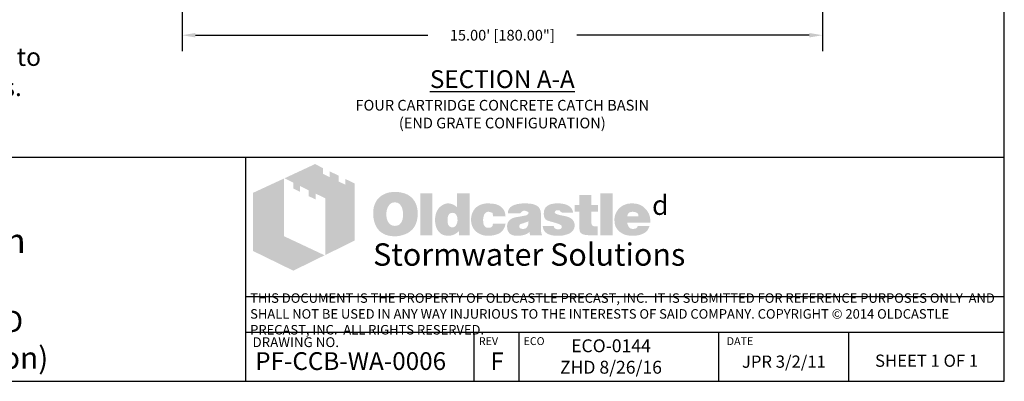
# Model space of a CAD drawing. Units: inches. Extents: x -4414 to -1377, y -2131 to 1049.
# Drawn here: x -1654 to -1377, y -2131 to -2030 of the extents above; entities that cross this region are included whole.
import ezdxf

# ---------------------------------------------------------------- set-up
doc = ezdxf.new("R2010")
doc.units = ezdxf.units.IN
doc.header["$MEASUREMENT"] = 0
doc.layers.add('D', color=132, linetype='Continuous')
doc.layers.add('TB', color=255, linetype='Continuous')
doc.layers.add('Dimensions-Text', color=7, linetype='Continuous', lineweight=15)
doc.layers.add('TitleBlock', color=116, linetype='Continuous', lineweight=20)
doc.styles.add('OC_Main', font='arial.ttf', dxfattribs={"width": 0.8, "height": 0.0625})
doc.styles.get("Standard").update_dxf_attribs({"font": 'romans.shx'})
doc.dimstyles.get("Standard").update_dxf_attribs({"dimscale": 25, "dimtxt": 0.12, "dimasz": 0.15, "dimexe": 0.18, "dimexo": 0.0625, "dimgap": 0.09, "dimtad": 0, "dimtih": 1, "dimtoh": 1, "dimzin": 4, "dimdsep": 46, "dimtxsty": 'Standard', "dimcen": 0, "dimclrd": 256, "dimclre": 256, "dimclrt": 110, "dimadec": 0, "dimazin": 0, "dimtfac": 1, "dimtofl": 0, "dimtmove": 0, "dimatfit": 0, "dimfxl": 1, "dimtolj": 1, "dimtzin": 0, "dimarcsym": 0})

# ---------------------------------------------------------------- blocks, each defined once
blk = doc.blocks.new('OC_SS-01')
at = {"layer": 'TitleBlock'}
h = blk.add_hatch(color=256, dxfattribs=at)
h.paths.add_polyline_path([(22.26, -5.31), (20.33, -4.38), (20.33, -5.55), (18.97, -4.9), (18.97, -3.71), (17.13, -2.82), (17.13, -4.01), (15.77, -3.34), (15.77, -2.17), (14.13, -1.33), (7.9, -4.23), (9.69, -5.13), (9.69, -6.32), (11.05, -7.02), (11.05, -5.8), (12.85, -6.71), (12.85, -7.9), (14.23, -8.55), (14.23, -7.36), (16.2, -8.31), (16.2, -19.93), (22.26, -16.94)])
h.paths.add_polyline_path([(7.81, -4.27), (1.45, -7.21), (1.45, -19.09), (9.69, -23.11), (16.09, -19.97), (7.81, -16.08)])
h = blk.add_hatch(color=256, dxfattribs=at)
h.paths.add_polyline_path([(34.16, -8.49), (33.97, -8.27), (33.75, -8.08), (33.51, -7.89), (33.28, -7.73), (33.04, -7.58), (32.75, -7.46), (32.47, -7.34), (32.18, -7.25), (31.85, -7.18), (31.54, -7.11), (31.18, -7.06), (30.83, -7.04), (30.45, -7.04), (30.11, -7.04), (29.8, -7.06), (29.49, -7.11), (29.21, -7.15), (28.92, -7.23), (28.64, -7.32), (28.38, -7.44), (28.11, -7.56), (27.85, -7.7), (27.61, -7.87), (27.4, -8.03), (27.19, -8.23), (27, -8.42), (26.83, -8.63), (26.69, -8.84), (26.54, -9.08), (26.42, -9.32), (26.31, -9.58), (26.23, -9.84), (26.14, -10.13), (26.09, -10.44), (26.04, -10.75), (26.02, -11.06), (26.02, -11.39), (26.02, -11.77), (26.04, -12.13), (26.09, -12.46), (26.16, -12.79), (26.23, -13.13), (26.33, -13.41), (26.45, -13.7), (26.57, -13.98), (26.71, -14.24), (26.88, -14.48), (27.04, -14.7), (27.23, -14.91), (27.42, -15.1), (27.64, -15.27), (27.85, -15.41), (28.09, -15.55), (28.33, -15.67), (28.59, -15.79), (28.87, -15.86), (29.16, -15.96), (29.47, -16.01), (29.78, -16.05), (30.11, -16.08), (30.45, -16.08), (30.75, -16.08), (31.06, -16.05), (31.37, -16.01), (31.68, -15.93), (31.97, -15.86), (32.25, -15.77), (32.54, -15.67), (32.82, -15.55), (33.11, -15.41), (33.37, -15.24), (33.61, -15.05), (33.82, -14.86), (34.04, -14.65), (34.23, -14.44), (34.39, -14.2), (34.54, -13.94), (34.68, -13.67), (34.8, -13.39), (34.89, -13.1), (34.97, -12.79), (35.04, -12.46), (35.08, -12.13), (35.11, -11.77), (35.11, -11.39), (35.11, -11.1), (35.08, -10.82), (35.04, -10.53), (34.99, -10.27), (34.92, -9.99), (34.85, -9.72), (34.75, -9.49), (34.63, -9.22), (34.49, -8.96), (34.32, -8.72)])
h.paths.add_polyline_path([(31.52, -9.63), (31.63, -9.8), (31.75, -9.99), (31.85, -10.15), (31.92, -10.34), (31.97, -10.53), (32.02, -10.72), (32.06, -10.94), (32.09, -11.15), (32.11, -11.37), (32.11, -11.6), (32.09, -12.15), (32.02, -12.63), (31.87, -13.03), (31.68, -13.36), (31.44, -13.63), (31.16, -13.82), (30.83, -13.91), (30.45, -13.96), (30.23, -13.94), (30.02, -13.91), (29.83, -13.84), (29.66, -13.77), (29.49, -13.65), (29.35, -13.53), (29.21, -13.36), (29.09, -13.2), (28.99, -13.03), (28.92, -12.86), (28.85, -12.67), (28.8, -12.48), (28.76, -12.27), (28.73, -12.06), (28.71, -11.84), (28.71, -11.6), (28.71, -11.37), (28.73, -11.15), (28.76, -10.94), (28.8, -10.72), (28.85, -10.53), (28.92, -10.34), (28.99, -10.15), (29.09, -9.99), (29.21, -9.8), (29.35, -9.63), (29.49, -9.49), (29.66, -9.37), (29.83, -9.27), (30.02, -9.2), (30.23, -9.18), (30.45, -9.15), (30.66, -9.18), (30.85, -9.2), (31.04, -9.27), (31.21, -9.37), (31.37, -9.49)], flags=16)
h.paths.add_polyline_path([(38.11, -7.3), (35.66, -7.3), (35.66, -15.89), (38.11, -15.89)])
h.paths.add_polyline_path([(45.7, -7.3), (43.13, -7.3), (43.13, -10.13), (42.91, -9.96), (42.7, -9.8), (42.48, -9.68), (42.27, -9.56), (42.03, -9.49), (41.79, -9.41), (41.58, -9.39), (41.34, -9.37), (41.18, -9.37), (40.99, -9.39), (40.82, -9.44), (40.65, -9.49), (40.49, -9.56), (40.32, -9.63), (40.15, -9.72), (40.01, -9.82), (39.7, -10.06), (39.42, -10.34), (39.18, -10.68), (38.99, -11.03), (38.84, -11.41), (38.75, -11.84), (38.68, -12.29), (38.65, -12.79), (38.65, -13.03), (38.68, -13.25), (38.7, -13.46), (38.75, -13.67), (38.77, -13.86), (38.84, -14.05), (38.89, -14.24), (38.96, -14.44), (39.15, -14.79), (39.37, -15.1), (39.63, -15.36), (39.91, -15.6), (40.22, -15.77), (40.58, -15.89), (40.99, -15.96), (41.41, -15.98), (41.7, -15.96), (41.98, -15.91), (42.25, -15.84), (42.53, -15.74), (42.79, -15.6), (43.06, -15.43), (43.29, -15.24), (43.56, -15.03), (43.56, -15.89), (45.7, -15.89)])
h.paths.add_polyline_path([(41.34, -11.89), (41.46, -11.68), (41.58, -11.51), (41.77, -11.39), (41.96, -11.32), (42.2, -11.29), (42.44, -11.32), (42.65, -11.39), (42.84, -11.51), (42.98, -11.68), (43.1, -11.89), (43.17, -12.13), (43.22, -12.44), (43.25, -12.79), (43.25, -12.94), (43.22, -13.06), (43.2, -13.17), (43.17, -13.32), (43.15, -13.44), (43.1, -13.55), (43.03, -13.65), (42.98, -13.77), (42.91, -13.89), (42.84, -13.98), (42.75, -14.05), (42.65, -14.13), (42.56, -14.2), (42.44, -14.24), (42.32, -14.27), (42.2, -14.27), (41.96, -14.24), (41.77, -14.17), (41.58, -14.05), (41.46, -13.89), (41.34, -13.7), (41.27, -13.44), (41.22, -13.13), (41.2, -12.79), (41.22, -12.44), (41.27, -12.13)], flags=16)
h.paths.add_polyline_path([(48.86, -11.41), (48.96, -11.32), (49.05, -11.22), (49.17, -11.18), (49.29, -11.13), (49.41, -11.08), (49.55, -11.08), (49.62, -11.08), (49.72, -11.1), (49.79, -11.1), (49.91, -11.13), (50, -11.18), (50.12, -11.2), (50.24, -11.25), (50.41, -11.3), (50.41, -11.39), (50.45, -11.48), (50.45, -11.63), (50.48, -11.75), (50.48, -11.89), (50.48, -12.03), (53.07, -12.03), (52.98, -11.41), (52.81, -10.87), (52.5, -10.41), (52.12, -10.03), (51.64, -9.75), (51.05, -9.53), (50.34, -9.41), (49.55, -9.37), (48.96, -9.39), (48.43, -9.49), (47.93, -9.65), (47.5, -9.87), (47.12, -10.13), (46.79, -10.46), (46.51, -10.84), (46.29, -11.29), (46.22, -11.46), (46.17, -11.63), (46.12, -11.79), (46.08, -11.96), (46.05, -12.15), (46.03, -12.32), (46.01, -12.48), (46.01, -12.65), (46.03, -13.03), (46.08, -13.39), (46.15, -13.72), (46.27, -14.03), (46.41, -14.34), (46.58, -14.6), (46.77, -14.86), (47, -15.1), (47.27, -15.29), (47.53, -15.48), (47.81, -15.62), (48.12, -15.74), (48.46, -15.86), (48.81, -15.93), (49.17, -15.96), (49.55, -15.98), (50.29, -15.93), (50.93, -15.81), (51.5, -15.62), (52, -15.36), (52.38, -15.01), (52.69, -14.6), (52.93, -14.1), (53.07, -13.53), (50.48, -13.53), (50.45, -13.72), (50.43, -13.89), (50.36, -14.03), (50.24, -14.15), (50.12, -14.24), (49.96, -14.32), (49.76, -14.34), (49.55, -14.36), (49.29, -14.34), (49.07, -14.27), (48.91, -14.15), (48.74, -13.96), (48.62, -13.75), (48.55, -13.48), (48.5, -13.15), (48.48, -12.79), (48.48, -12.63), (48.5, -12.48), (48.5, -12.34), (48.53, -12.2), (48.58, -12.06), (48.6, -11.94), (48.65, -11.79), (48.69, -11.68), (48.77, -11.53)])
h.paths.add_polyline_path([(60.11, -10.6), (59.97, -10.32), (59.76, -10.06), (59.47, -9.84), (59.14, -9.68), (58.73, -9.53), (58.26, -9.44), (57.71, -9.39), (57.12, -9.37), (56.28, -9.39), (55.55, -9.49), (54.95, -9.65), (54.45, -9.87), (54.05, -10.15), (53.76, -10.51), (53.6, -10.91), (53.55, -11.39), (56.07, -11.39), (56.17, -11.27), (56.26, -11.18), (56.36, -11.08), (56.47, -11.01), (56.57, -10.94), (56.69, -10.89), (56.81, -10.87), (56.93, -10.87), (57.05, -10.87), (57.16, -10.89), (57.28, -10.94), (57.43, -10.99), (57.57, -11.06), (57.66, -11.13), (57.74, -11.2), (57.76, -11.29), (57.74, -11.39), (57.71, -11.48), (57.64, -11.58), (57.57, -11.65), (57.45, -11.72), (57.31, -11.79), (57.16, -11.84), (56.97, -11.89), (56.78, -11.91), (56.59, -11.96), (56.4, -11.98), (56.19, -12.03), (56, -12.06), (55.78, -12.1), (55.59, -12.13), (55.38, -12.15), (54.9, -12.25), (54.5, -12.39), (54.17, -12.58), (53.88, -12.79), (53.67, -13.06), (53.5, -13.34), (53.41, -13.67), (53.38, -14.05), (53.41, -14.51), (53.5, -14.89), (53.67, -15.22), (53.9, -15.51), (54.19, -15.72), (54.55, -15.86), (54.95, -15.96), (55.43, -15.98), (55.83, -15.96), (56.24, -15.93), (56.59, -15.86), (56.93, -15.79), (57.21, -15.67), (57.5, -15.55), (57.74, -15.39), (57.97, -15.22), (58.07, -15.89), (60.54, -15.89), (60.54, -15.74), (60.44, -15.64), (60.4, -15.53), (60.38, -15.46), (60.35, -15.36), (60.35, -15.24), (60.33, -15.1), (60.33, -14.91), (60.33, -12.03), (60.33, -11.82), (60.31, -11.63), (60.31, -11.41), (60.28, -11.25), (60.23, -11.06), (60.21, -10.89), (60.16, -10.75)])
h.paths.add_polyline_path([(56.17, -13.58), (56.26, -13.55), (56.36, -13.53), (56.45, -13.51), (56.55, -13.46), (56.66, -13.44), (56.81, -13.39), (56.93, -13.34), (57.07, -13.29), (57.19, -13.25), (57.31, -13.2), (57.43, -13.17), (57.52, -13.13), (57.62, -13.08), (57.69, -13.06), (57.76, -13.01), (57.74, -13.36), (57.69, -13.7), (57.59, -13.96), (57.47, -14.17), (57.33, -14.36), (57.14, -14.48), (56.93, -14.55), (56.69, -14.58), (56.5, -14.58), (56.33, -14.55), (56.21, -14.51), (56.09, -14.46), (56, -14.39), (55.93, -14.29), (55.9, -14.17), (55.88, -14.05), (55.9, -13.91), (55.93, -13.77), (56, -13.67), (56.09, -13.6)], flags=16)
h.paths.add_polyline_path([(63.14, -11.25), (63.11, -11.18), (63.14, -11.08), (63.16, -11.01), (63.23, -10.94), (63.3, -10.87), (63.4, -10.82), (63.54, -10.79), (63.68, -10.77), (63.85, -10.77), (64.04, -10.79), (64.18, -10.84), (64.25, -10.94), (64.28, -11.08), (64.4, -11.1), (64.49, -11.13), (64.54, -11.2), (64.56, -11.29), (66.87, -11.29), (66.78, -10.84), (66.59, -10.46), (66.32, -10.13), (65.97, -9.87), (65.54, -9.65), (65.02, -9.49), (64.42, -9.39), (63.73, -9.37), (63.07, -9.39), (62.49, -9.49), (61.99, -9.65), (61.59, -9.87), (61.28, -10.15), (61.07, -10.51), (60.92, -10.91), (60.88, -11.39), (60.88, -11.65), (60.92, -11.89), (60.97, -12.13), (61.04, -12.32), (61.14, -12.48), (61.26, -12.63), (61.4, -12.75), (61.57, -12.84), (61.61, -12.86), (61.71, -12.89), (61.85, -12.94), (62.04, -12.98), (62.28, -13.08), (62.57, -13.15), (62.9, -13.25), (63.28, -13.36), (63.59, -13.46), (63.85, -13.53), (64.06, -13.63), (64.25, -13.72), (64.37, -13.82), (64.49, -13.89), (64.56, -14.03), (64.56, -14.2), (64.52, -14.34), (64.47, -14.44), (64.4, -14.53), (64.28, -14.6), (64.16, -14.63), (64.02, -14.67), (63.85, -14.67), (63.66, -14.65), (63.49, -14.63), (63.35, -14.58), (63.23, -14.51), (63.09, -14.41), (62.99, -14.27), (62.95, -14.13), (62.92, -13.96), (60.66, -13.96), (60.73, -14.44), (60.9, -14.84), (61.14, -15.2), (61.49, -15.48), (61.92, -15.7), (62.42, -15.86), (63.04, -15.96), (63.73, -15.98), (64.06, -15.98), (64.37, -15.96), (64.68, -15.93), (64.97, -15.89), (65.23, -15.81), (65.49, -15.74), (65.73, -15.67), (65.97, -15.58), (66.25, -15.43), (66.49, -15.27), (66.71, -15.08), (66.87, -14.86), (67.01, -14.65), (67.11, -14.41), (67.16, -14.15), (67.18, -13.86), (67.16, -13.51), (67.06, -13.2), (66.92, -12.91), (66.71, -12.65), (66.44, -12.44), (66.11, -12.25), (65.73, -12.1), (65.28, -11.98), (65.09, -11.94), (64.9, -11.89), (64.73, -11.87), (64.56, -11.82), (64.42, -11.79), (64.28, -11.77), (64.16, -11.75), (64.06, -11.72), (63.85, -11.68), (63.64, -11.6), (63.47, -11.53), (63.35, -11.48), (63.26, -11.41), (63.16, -11.34)])
h.paths.add_polyline_path([(70.61, -11.08), (71.96, -11.08), (71.96, -9.68), (70.61, -9.68), (70.61, -7.65), (68.11, -7.65), (68.11, -9.68), (67.18, -9.68), (67.18, -11.08), (68.11, -11.08), (68.11, -13.63), (68.11, -13.86), (68.13, -14.1), (68.13, -14.32), (68.16, -14.51), (68.18, -14.7), (68.2, -14.84), (68.23, -14.98), (68.25, -15.1), (68.35, -15.29), (68.49, -15.43), (68.68, -15.58), (68.92, -15.7), (69.23, -15.77), (69.56, -15.84), (69.94, -15.86), (70.37, -15.89), (71.87, -15.89), (71.87, -14.05), (71.37, -14.05), (71.2, -14.05), (71.04, -14.01), (70.92, -13.96), (70.8, -13.86), (70.73, -13.77), (70.66, -13.65), (70.63, -13.48), (70.61, -13.32)])
h.paths.add_polyline_path([(74.96, -7.3), (72.42, -7.3), (72.42, -15.89), (74.96, -15.89)])
h.paths.add_polyline_path([(82.46, -11.75), (82.31, -11.41), (82.12, -11.08), (81.93, -10.79), (81.69, -10.51), (81.43, -10.25), (81.15, -10.01), (80.84, -9.82), (80.51, -9.65), (80.15, -9.53), (79.77, -9.44), (79.39, -9.39), (78.96, -9.37), (78.44, -9.39), (77.96, -9.46), (77.51, -9.61), (77.1, -9.77), (76.72, -10.01), (76.39, -10.27), (76.08, -10.6), (75.82, -10.99), (75.7, -11.18), (75.6, -11.39), (75.51, -11.6), (75.44, -11.82), (75.39, -12.06), (75.34, -12.29), (75.32, -12.53), (75.32, -12.79), (75.34, -13.17), (75.39, -13.51), (75.46, -13.84), (75.58, -14.15), (75.75, -14.44), (75.94, -14.7), (76.15, -14.96), (76.41, -15.17), (76.67, -15.36), (76.94, -15.53), (77.22, -15.67), (77.53, -15.79), (77.86, -15.86), (78.22, -15.93), (78.58, -15.96), (78.96, -15.98), (79.67, -15.96), (80.29, -15.86), (80.84, -15.7), (81.34, -15.48), (81.74, -15.2), (82.08, -14.84), (82.31, -14.44), (82.5, -13.96), (80.1, -13.96), (80.05, -14.1), (79.98, -14.24), (79.89, -14.34), (79.77, -14.44), (79.62, -14.51), (79.46, -14.53), (79.27, -14.58), (79.05, -14.58), (78.93, -14.58), (78.84, -14.55), (78.72, -14.53), (78.63, -14.48), (78.53, -14.44), (78.44, -14.36), (78.34, -14.27), (78.27, -14.17), (78.2, -14.08), (78.15, -13.98), (78.08, -13.89), (78.05, -13.77), (78.01, -13.67), (77.98, -13.55), (77.96, -13.44), (77.96, -13.32), (82.69, -13.32), (82.67, -12.89), (82.62, -12.48), (82.55, -12.1)])
h.paths.add_polyline_path([(77.96, -12.03), (77.98, -11.82), (78.03, -11.63), (78.13, -11.46), (78.24, -11.32), (78.39, -11.22), (78.58, -11.15), (78.79, -11.1), (79.05, -11.08), (79.34, -11.1), (79.58, -11.15), (79.77, -11.22), (79.93, -11.32), (80.08, -11.46), (80.17, -11.63), (80.22, -11.82), (80.24, -12.03)], flags=16)
at = {"layer": 'TitleBlock', "attachment_point": 1}
for s, insert, char_height, width in [('{\\fCommercialPi BT|b0|i0|c2|p18;d}', (83, -7.72), 4, 3.1253), ('{\\fArial|b0|i0|c0|p34;\\H0.87878x;Stormwater Solutions}', (26, -17.53), 5.202, 135.7482)]:
    blk.add_mtext(s, dxfattribs=dict(at, insert=insert, char_height=char_height, width=width))
blk = doc.blocks.new('OC_SS_wADD-01')
at = {"layer": 'D'}
blk.add_blockref('OC_SS-01', (0, 0), dxfattribs=at)
blk = doc.blocks.new('*D17')
at = {"layer": 'D', "lineweight": -2, "transparency": 16777216}
for p, q in [((-1608.4, -2001.84), (-1608.4, -2038.38)), ((-1428.4, -2001.84), (-1428.4, -2038.38)), ((-1604.65, -2033.88), (-1539.36, -2033.88)), ((-1432.15, -2033.88), (-1497.43, -2033.88))]:
    blk.add_line(p, q, dxfattribs=at)
at = {"layer": 'D', "transparency": 16777216}
for points in [[(-1604.65, -2033.26), (-1604.65, -2034.51), (-1608.4, -2033.88)], [(-1432.15, -2033.26), (-1432.15, -2034.51), (-1428.4, -2033.88)]]:
    blk.add_solid(points, dxfattribs=at)
at = {"layer": 'Defpoints', "color": 0, "transparency": 16777216}
for p in [(-1608.4, -2000.28), (-1428.4, -2000.28), (-1428.4, -2033.88)]:
    blk.add_point(p, dxfattribs=at)
at = {"layer": 'D', "color": 110, "transparency": 16777216, "insert": (-1518.4, -2033.88), "char_height": 3, "attachment_point": 5}
blk.add_mtext('\\A1;15.00\' [180.00"]', dxfattribs=at)
blk = doc.blocks.new('*D15')
at = {"layer": 'D', "lineweight": -2, "transparency": 16777216}
for p, q in [((-1602.4, -1995.84), (-1602.4, -2026.61)), ((-1608.4, -2001.84), (-1608.4, -2026.61)), ((-1612.15, -2022.11), (-1615.9, -2022.11)), ((-1598.65, -2022.11), (-1594.9, -2022.11))]:
    blk.add_line(p, q, dxfattribs=at)
at = {"layer": 'D', "transparency": 16777216}
for points in [[(-1612.15, -2021.48), (-1612.15, -2022.73), (-1608.4, -2022.11)], [(-1598.65, -2021.48), (-1598.65, -2022.73), (-1602.4, -2022.11)]]:
    blk.add_solid(points, dxfattribs=at)
at = {"layer": 'Defpoints', "color": 0, "transparency": 16777216}
for p in [(-1602.4, -1994.28), (-1608.4, -2000.28), (-1608.4, -2022.11)]:
    blk.add_point(p, dxfattribs=at)
at = {"layer": 'D', "color": 110, "transparency": 16777216, "insert": (-1618.15, -2017.82), "char_height": 3, "attachment_point": 3}
blk.add_mtext('\\A1;6.00" TYPICAL\\P WALL THICKNESS', dxfattribs=at)

msp = doc.modelspace()

# ---------------------------------------------------------------- linework, layer by layer
at = {"layer": 'TB'}
for p, q in [((-1377.323, -2068.248), (-1803.572, -2068.248)), ((-1590.447, -2131.105), (-1590.447, -2068.248)), ((-1377.323, -2107.358), (-1590.447, -2107.358)), ((-1377.323, -2117.355), (-1590.447, -2117.355)), ((-1526.276, -2131.105), (-1526.276, -2117.355)), ((-1513.671, -2131.105), (-1513.671, -2117.355)), ((-1457.526, -2131.105), (-1457.526, -2117.355)), ((-1420.999, -2131.105), (-1420.999, -2117.355)), ((-1803.572, -2131.105), (-1377.323, -2131.105))]:
    msp.add_line(p, q, dxfattribs=at)
msp.add_lwpolyline([(-1377.323, -2131.105), (-1377.323, -1567.355), (-1803.572, -1567.355), (-1803.572, -2131.105)], close=True, dxfattribs=at)

# ---------------------------------------------------------------- block references
at = {"layer": 'D', "xscale": 1.375000000000001, "yscale": 1.375000000000001, "zscale": 1.375000000000001}
msp.add_blockref('OC_SS_wADD-01', (-1590.447, -2068.248), dxfattribs=at)

# ---------------------------------------------------------------- texts
at = {"layer": 'D', "color": 253, "insert": (-1796.71, -1862.359), "char_height": 4.2, "width": 156.93346, "attachment_point": 1}
msp.add_mtext('{\\fArial|b0|i0|c0|p34;Notes:\\P\\P1.^IPrecast concrete structure shall be \\P^Imanufactured in accordance with ASTM \\P^IDesignation C857 and C858. \\P\\P2.^IPerk Filter\\fCommercialPi BT|b0|i0|c2|p18;f\\fArial|b0|i0|c0|p34; Catch basin shall be supplied with \\P^Itraffic rated (H20) bicycle-proof grates and \\P^Isolid plate cover. \\P^I\\P3.^IInlet pipe(s) may enter device on three sides of \\P^Ithe inlet chamber. Outlet pipe(s) may exit on all \\P^Ifour sides. All pipe is %%C 12" maximum.  \\P\\P4.^IInlet chamber shall be supplied with a\\P^Idrain-down device designed to remove \\P^Istanding water between storm events.\\P\\P5.^IPerk Filter\\fCommercialPi BT|b0|i0|c2|p18;f\\fArial|b0|i0|c0|p34; cartridge shall be maintained \\P^Iin accordance with manufacturer \\P^Irecommendations.\\P\\P6.^IFor  depths less than the specified minimum \\P^Icontact Oldcastle\\fCommercialPi BT|b0|i0|c2|p18;d\\fArial|b0|i0|c0|p34; Stormwater Solutions for \\P^Iengineering assistance.\\P\\P^I\\fArial|b1|i0|c0|p34;\\H1.2143x;Treatment Flow Rates shown conform to \\P^IWashington State GULD Specifications.}', dxfattribs=at)
at = {"layer": 'D', "color": 110, "insert": (-1518.397, -2043.716), "char_height": 2.88, "width": 100.53901, "attachment_point": 2}
msp.add_mtext('{\\fArial|b0|i0|c0|p34;\\H1.7361x;\\LSECTION A-A\\H0.57601x;\\P\\Fromans|c0;\\H1.0416x;\\lFOUR CARTRIDGE CONCRETE CATCH BASIN\\P\\H1.0001x;(END GRATE CONFIGURATION)}', dxfattribs=at)
at = {"layer": 'Dimensions-Text', "color": 116, "insert": (-1589.252, -2112.52), "char_height": 2.671426, "width": 211.28224, "attachment_point": 4, "style": 'OC_Main'}
msp.add_mtext('THIS DOCUMENT IS THE PROPERTY OF OLDCASTLE PRECAST, INC.  IT IS SUBMITTED FOR REFERENCE PURPOSES ONLY  AND SHALL NOT BE USED IN ANY WAY INJURIOUS TO THE INTERESTS OF SAID COMPANY. COPYRIGHT © 2014 OLDCASTLE PRECAST, INC.  ALL RIGHTS RESERVED.', dxfattribs=at)
at = {"layer": 'TB', "color": 253}
for s, insert, char_height, width, attachment_point in [('{\\fArial|b0|i0|c0|p34;Concrete Catch Basin\\P\\fArial|b0|i1|c0|p34;Four Cartridge\\P\\H0.88889x;Washington State GULD\\P(End Grate Configuration)}', (-1746.132, -2088.171), 6.90698, 152.22643, 1), ('ECO-0144\\PZHD 8/26/16', (-1487.859, -2119.315), 3.61841, 62.7236, 2), ('{\\fArial|b0|i0|c0|p34;PF-CCB-WA-0006}', (-1587.836, -2122.925), 5, 56.58206, 1), ('{\\fArial|b0|i0|c0|p34;F}', (-1519.852, -2122.977), 5, 16.60464, 2), ('JPR 3/2/11', (-1439.262, -2123.866), 3.4375, 41.15396, 2), ('{\\H0.8929x;SHEET 1 OF 1}', (-1399.161, -2123.599), 3.84999, 51.96296, 2)]:
    msp.add_mtext(s, dxfattribs=dict(at, insert=insert, char_height=char_height, width=width, attachment_point=attachment_point))
at = {"layer": 'TB', "color": 251, "attachment_point": 1}
for s, insert, char_height, width in [('DRAWING NO.', (-1588.595, -2118.744), 2.74999, 59.95233), ('DRAWING NO.', (-1588.595, -2118.744), 2.74999, 59.95226), ('REV', (-1524.984, -2118.718), 2.2, 22.70516), ('ECO', (-1512.424, -2118.718), 2.2, 22.70516), ('DATE', (-1455.333, -2118.718), 2.2, 22.70516)]:
    msp.add_mtext(s, dxfattribs=dict(at, insert=insert, char_height=char_height, width=width))

# ---------------------------------------------------------------- dimensions: what is measured, and where the dimension line sits
at = {"layer": 'D'}
dim = msp.add_linear_dim(base=(-1608.397, -2022.107), p1=(-1602.397, -1994.277), p2=(-1608.397, -2000.277), angle=180, text='<> TYPICAL\\P WALL THICKNESS', dimstyle='Standard', override={"dimpost": '"'}, dxfattribs=at)
dim.commit()
dim.dimension.update_dxf_attribs({"geometry": '*D15', "text_midpoint": (-1638.433, -2022.107)})
dim = msp.add_linear_dim(base=(-1428.397, -2033.882), p1=(-1608.397, -2000.277), p2=(-1428.397, -2000.277), dimstyle='Standard', override={"dimlfac": 0.083333, "dimpost": "'"}, dxfattribs=at)
dim.commit()
dim.dimension.update_dxf_attribs({"geometry": '*D17', "text_midpoint": (-1518.397, -2033.882), "dimtype": 160})

doc.saveas('drawing.dxf')
